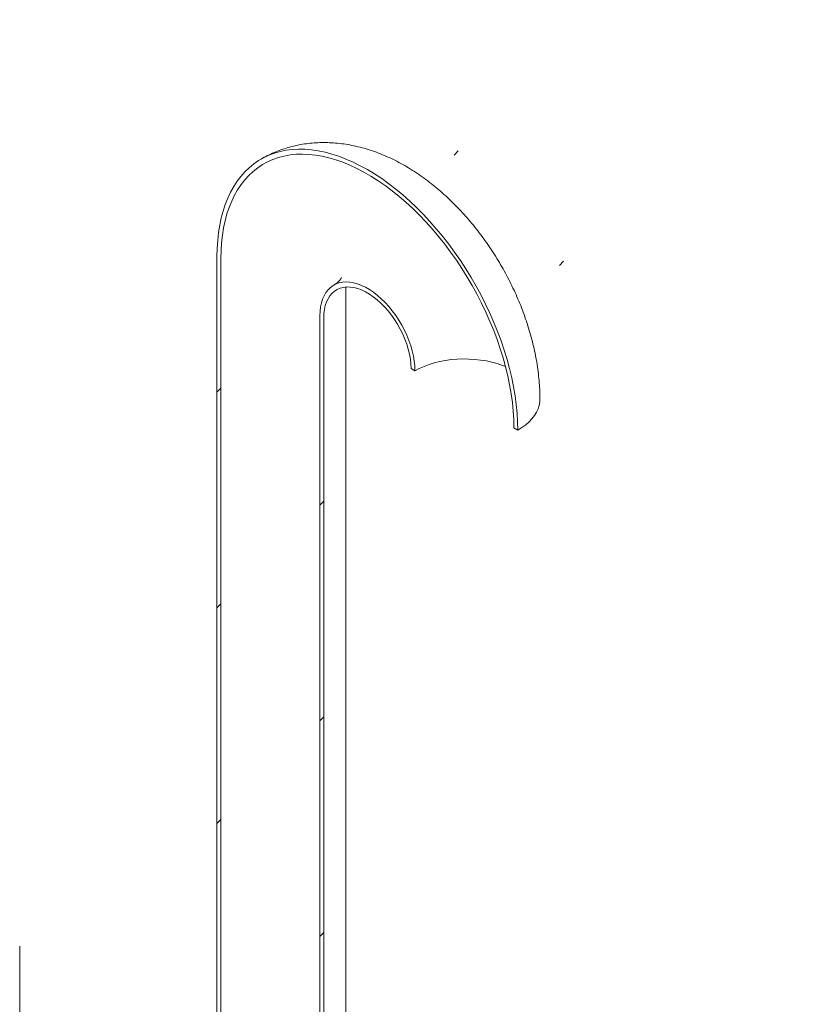
# Model space of a CAD drawing. Units: millimetres. Extents: x 8 to 422, y 5 to 290.
# Drawn here: x 346 to 363, y 230 to 251 of the extents above; entities that cross this region are included whole.
import ezdxf

# ---------------------------------------------------------------- set-up
doc = ezdxf.new("R2010")
doc.units = ezdxf.units.MM

msp = doc.modelspace()

# ---------------------------------------------------------------- hatches: boundary and pattern name
at = {"linetype": 'Continuous', "lineweight": 0}
h = msp.add_hatch(dxfattribs=at)
h.set_pattern_fill('ANSI31', style=0)
edge = h.paths.add_edge_path(flags=0)
edge.add_line((308.346139, 199.668666), (318.952741, 193.545605))
edge.add_arc((319.154771, 193.428976), 0.285714, 150.0026883, 270)
edge.add_line((319.154771, 193.195678), (319.962893, 192.729159))
edge.add_arc((319.962893, 192.962457), 0.285714, 270, 330.0026883)
edge.add_line((320.164924, 192.845827), (330.771525, 186.722766))
edge.add_arc((330.973556, 186.606136), 0.285714, 150.0026883, 270)
edge.add_line((330.973556, 186.372839), (331.781678, 185.90632))
edge.add_arc((331.781678, 186.139617), 0.285714, 270, 330.0026883)
edge.add_line((331.983709, 186.022988), (342.59031, 179.899927))
edge.add_arc((342.792341, 179.783297), 0.285714, 150.0026883, 270)
edge.add_line((342.792341, 179.55), (343.600463, 179.083481))
edge.add_arc((343.600463, 179.316778), 0.285714, 270, 330.0026883)
edge.add_line((343.802493, 179.200149), (343.825265, 179.187003))
edge.add_arc((343.825265, 184.926118), 7.028571, 270, 307.3557921)
edge.add_arc((326.186717, 208.03331), 36.571429, 307.3557921, 357.0234113)
edge.add_line((349.725656, 206.80933), (349.614635, 206.873421))
edge.add_arc((326.186717, 208.03331), 36.428571, 307.3557921, 357.1656683, ccw=False)
edge.add_arc((343.825265, 184.926118), 6.885714, 270, 307.3557921, ccw=False)
edge.add_line((343.825265, 179.303651), (338.107802, 182.604273))
edge.add_line((338.107802, 182.604273), (338.107802, 187.153572))
edge.add_line((338.107802, 187.153572), (331.844856, 190.769093))
edge.add_line((331.844856, 190.769093), (331.844856, 186.219794))
edge.add_line((331.844856, 186.219794), (301.54028, 203.714254))
edge.add_line((301.54028, 203.714254), (301.54028, 235.442697))
edge.add_line((301.54028, 235.442697), (301.439264, 235.501012))
edge.add_line((301.439264, 235.501012), (301.439264, 203.772569))
edge.add_line((301.439264, 203.772569), (283.496386, 214.130772))
edge.add_arc((283.496386, 219.753238), 6.885714, 188.8366879, 270, ccw=False)
edge.add_arc((301.134934, 222.495396), 36.428571, 129.9666967, 188.8366879, ccw=False)
edge.add_line((278.406502, 249.614083), (278.292081, 249.680137))
edge.add_arc((301.134934, 222.495396), 36.571429, 130.0397366, 188.8366879)
edge.add_arc((283.496386, 219.753238), 7.028571, 188.8366879, 270)
edge.add_arc((283.698417, 213.897493), 0.285714, 150.0026883, 270)
edge.add_line((283.698417, 213.664196), (284.506539, 213.197677))
edge.add_arc((284.506539, 213.430974), 0.285714, 270, 330.0026883)
edge.add_line((284.708569, 213.314345), (295.315171, 207.191284))
edge.add_arc((295.517202, 207.074654), 0.285714, 150.0026883, 270)
edge.add_line((295.517202, 206.841357), (296.325324, 206.374838))
edge.add_arc((296.325324, 206.608135), 0.285714, 270, 330.0026883)
edge.add_line((296.527354, 206.491505), (307.133956, 200.368445))
edge.add_arc((307.335986, 200.251815), 0.285714, 150.0026883, 270)
edge.add_line((307.335986, 200.018517), (308.144108, 199.551999))
edge.add_arc((308.144108, 199.785296), 0.285714, 270, 330.0026883)
h.paths.add_polyline_path([(338.006786, 186.978589), (338.006786, 182.662588), (331.945871, 186.16148), (331.945871, 190.477481)], flags=0)
h = msp.add_hatch(dxfattribs=at)
h.set_pattern_fill('ANSI31', style=0)
edge = h.paths.add_edge_path(flags=0)
edge.add_line((349.603338, 224.053721), (345.178869, 226.607912))
edge.add_arc((345.178869, 226.631242), 0.028571, 150.0026883, 270, ccw=False)
edge.add_line((345.158666, 226.642905), (345.158666, 226.689564))
edge.add_arc((345.138463, 226.701227), 0.028571, 330.0026883, 450)
edge.add_line((345.138463, 226.724557), (344.411154, 227.144424))
edge.add_arc((344.411154, 227.214413), 0.085714, 150.0026883, 270, ccw=False)
edge.add_line((344.350544, 227.249402), (344.350544, 227.296062))
edge.add_arc((344.289935, 227.33105), 0.085714, 330.0026883, 450)
edge.add_line((344.289935, 227.40104), (343.805062, 227.680951))
edge.add_arc((343.805062, 227.610962), 0.085714, 90, 150.0026883)
edge.add_line((343.744453, 227.645951), (343.744453, 227.599291))
edge.add_arc((343.683844, 227.63428), 0.085714, 270, 330.0026883, ccw=False)
edge.add_line((343.683844, 227.564291), (343.542422, 227.645932))
edge.add_line((343.542422, 227.645932), (343.542422, 227.552613))
edge.add_line((343.542422, 227.552613), (343.683844, 227.470972))
edge.add_arc((343.683844, 227.63428), 0.2, 270, 330.0026883)
edge.add_line((343.825265, 227.552639), (343.825265, 227.575969))
edge.add_line((343.825265, 227.575969), (344.269732, 227.319384))
edge.add_line((344.269732, 227.319384), (344.269732, 227.296054))
edge.add_arc((344.411154, 227.214413), 0.2, 150.0026883, 270)
edge.add_line((344.411154, 227.051105), (345.079895, 226.665049))
edge.add_arc((345.178869, 226.631242), 0.142857, 161.1412345, 270)
edge.add_line((345.178869, 226.514593), (349.603338, 223.960402))
edge.add_arc((349.603338, 225.103559), 1.4, 270, 330.0026883)
edge.add_line((350.593287, 224.532073), (350.593287, 245.528837))
edge.add_arc((353.643948, 243.767728), 4.314286, -29.9973117, 150.0026883, ccw=False)
edge.add_line((356.694608, 242.006619), (356.775421, 241.959967))
edge.add_arc((353.643948, 243.767728), 4.428571, 330.0026883, 510.0026883)
edge.add_line((350.512475, 245.575489), (350.512475, 224.578725))
edge.add_arc((349.603338, 225.103559), 1.285714, 270, 330.0026883, ccw=False)
h = msp.add_hatch(dxfattribs=at)
h.set_pattern_fill('ANSI31', style=0)
edge = h.paths.add_edge_path(flags=0)
edge.add_line((345.158666, 223.983315), (345.158666, 224.029974))
edge.add_arc((345.178869, 224.018311), 0.028571, 90, 150.0026883, ccw=False)
edge.add_line((345.178869, 224.041641), (349.603338, 221.48745))
edge.add_arc((349.603338, 225.103559), 4.428571, 270, 330.0026883)
edge.add_line((352.73481, 223.295798), (352.73481, 244.292562))
edge.add_arc((353.643948, 243.767728), 1.285714, -29.9973117, 150.0026883, ccw=False)
edge.add_line((354.553085, 243.242894), (354.633897, 243.196243))
edge.add_arc((353.643948, 243.767728), 1.4, 330.0026883, 510.0026883)
edge.add_line((352.653998, 244.339214), (352.653998, 223.34245))
edge.add_arc((349.603338, 225.103559), 4.314286, 270, 330.0026883, ccw=False)
edge.add_line((349.603338, 221.580769), (345.178869, 224.13496))
edge.add_arc((345.178869, 224.018311), 0.142857, 90, 140.8887946)
edge.add_line((345.079895, 224.098778), (344.411154, 224.484834))
edge.add_arc((344.411154, 224.321526), 0.2, 90, 150.0026883)
edge.add_line((344.269732, 224.403167), (344.269732, 224.379837))
edge.add_line((344.269732, 224.379837), (343.825265, 224.636422))
edge.add_line((343.825265, 224.636422), (343.825265, 224.659752))
edge.add_arc((343.683844, 224.741393), 0.2, 330.0026883, 450)
edge.add_line((343.683844, 224.904701), (343.542422, 224.986342))
edge.add_line((343.542422, 224.986342), (343.542422, 224.893023))
edge.add_line((343.542422, 224.893023), (343.683844, 224.811382))
edge.add_arc((343.683844, 224.741393), 0.085714, -29.9973117, 90, ccw=False)
edge.add_line((343.744453, 224.706404), (343.744453, 224.659744))
edge.add_arc((343.805062, 224.624755), 0.085714, 150.0026883, 270)
edge.add_line((343.805062, 224.554766), (344.289935, 224.274855))
edge.add_arc((344.289935, 224.344844), 0.085714, 270, 330.0026883)
edge.add_line((344.350544, 224.309855), (344.350544, 224.356515))
edge.add_arc((344.411154, 224.321526), 0.085714, 90, 150.0026883, ccw=False)
edge.add_line((344.411154, 224.391515), (345.138463, 223.971648))
edge.add_arc((345.138463, 223.994978), 0.028571, 270, 330.0026883)

# ---------------------------------------------------------------- linework, layer by layer
at = {"color": 7, "linetype": 'Continuous', "lineweight": 15}
for p, q in [((350.512475, 245.575489), (350.512475, 224.578725)), ((350.593287, 245.528837), (350.593287, 224.532073)), ((353.195071, 223.937262), (353.195071, 244.934026)), ((352.653998, 223.34245), (352.653998, 244.339214)), ((352.73481, 223.295798), (352.73481, 244.292562)), ((354.553085, 243.242894), (354.633897, 243.196243)), ((356.694608, 242.006619), (356.775421, 241.959967)), ((346.4049, 226.431484), (346.4049, 231.214578))]:
    msp.add_line(p, q, dxfattribs=at)
at = {"color": 7, "linetype": 'Continuous', "lineweight": 15, "flags": 128}
for points in [[(356.775421, 241.959967), (356.771874, 242.134076), (356.761241, 242.311886), (356.743547, 242.492994), (356.718831, 242.676989), (356.687149, 242.863455), (356.648574, 243.05197), (356.603192, 243.242106), (356.551107, 243.433433), (356.492436, 243.625517), (356.427312, 243.817924), (356.355883, 244.010216), (356.27831, 244.201959), (356.19477, 244.392719), (356.105452, 244.582063), (356.010557, 244.769562), (355.910301, 244.954791), (355.804911, 245.137332), (355.694626, 245.31677), (355.579696, 245.492699), (355.46038, 245.66472), (355.33695, 245.832444), (355.209684, 245.99549), (355.078872, 246.15349), (354.944809, 246.306086), (354.807799, 246.452931), (354.668152, 246.593694), (354.526186, 246.728055), (354.38222, 246.855709), (354.236583, 246.976369), (354.089603, 247.08976), (353.941613, 247.195625), (353.792949, 247.293725), (353.643948, 247.383838), (353.494946, 247.465758), (353.346282, 247.539302), (353.198293, 247.604302), (353.051313, 247.660611), (352.905675, 247.708101), (352.76171, 247.746665), (352.619743, 247.776215), (352.480097, 247.796685), (352.343087, 247.808028), (352.209024, 247.810218), (352.078211, 247.803251), (351.950946, 247.787142), (351.827515, 247.761928), (351.7082, 247.727666), (351.593269, 247.684433), (351.482984, 247.632327), (351.377594, 247.571467), (351.277338, 247.501991), (351.182444, 247.424055), (351.093125, 247.337836), (351.009585, 247.24353), (350.932013, 247.14135), (350.860584, 247.031527), (350.79546, 246.914311), (350.736789, 246.789967), (350.684703, 246.658777), (350.639322, 246.521038), (350.600746, 246.377061), (350.569065, 246.227174), (350.544349, 246.071715), (350.526654, 245.911036), (350.516022, 245.745503), (350.512475, 245.575489)], [(356.694608, 242.006619), (356.691046, 242.178874), (356.680367, 242.354839), (356.662596, 242.534104), (356.637775, 242.716251), (356.605962, 242.900853), (356.567231, 243.08748), (356.521672, 243.275695), (356.469392, 243.46506), (356.410514, 243.655131), (356.345174, 243.845466), (356.273525, 244.035619), (356.195734, 244.225146), (356.111984, 244.413605), (356.02247, 244.600556), (355.9274, 244.785561), (355.826997, 244.96819), (355.721496, 245.148014), (355.611143, 245.324615), (355.496195, 245.49758), (355.376921, 245.666504), (355.253599, 245.830994), (355.126518, 245.990665), (354.995975, 246.145144), (354.862274, 246.29407), (354.725727, 246.437097), (354.586654, 246.573888), (354.445379, 246.704126), (354.302232, 246.827506), (354.157548, 246.943739), (354.011664, 247.052555), (353.864922, 247.153699), (353.717663, 247.246935), (353.570232, 247.332045), (353.422974, 247.40883), (353.276231, 247.477112), (353.130348, 247.53673), (352.985663, 247.587545), (352.842517, 247.629439), (352.701242, 247.662314), (352.562169, 247.686092), (352.425622, 247.700719), (352.291921, 247.706161), (352.161377, 247.702404), (352.034296, 247.689458), (351.910975, 247.667352), (351.791701, 247.636138), (351.676753, 247.59589), (351.566399, 247.5467), (351.460898, 247.488685), (351.360495, 247.421979), (351.265426, 247.346739), (351.175911, 247.26314), (351.092161, 247.171376), (351.014371, 247.071664), (350.942722, 246.964235), (350.877382, 246.849341), (350.818503, 246.727249), (350.766224, 246.598245), (350.720665, 246.46263), (350.681934, 246.320721), (350.650121, 246.17285), (350.6253, 246.019361), (350.607529, 245.860614), (350.59685, 245.696979), (350.593287, 245.528837)], [(352.653998, 244.339214), (352.657565, 244.434102), (352.668238, 244.524188), (352.685941, 244.608824), (352.710547, 244.6874), (352.741878, 244.75935), (352.779708, 244.824155), (352.823765, 244.881349), (352.873732, 244.930519), (352.929248, 244.971311), (352.989913, 245.003431), (353.055291, 245.026648), (353.12491, 245.040794), (353.198269, 245.045768), (353.274839, 245.041533), (353.354068, 245.028121), (353.435386, 245.005628), (353.518207, 244.974215), (353.601933, 244.93411), (353.685962, 244.885601), (353.769689, 244.829037), (353.85251, 244.764827), (353.933828, 244.693433), (354.013057, 244.615369), (354.089627, 244.531198), (354.162986, 244.441526), (354.232605, 244.346999), (354.297982, 244.248299), (354.358648, 244.146136), (354.414164, 244.041246), (354.46413, 243.934386), (354.508188, 243.826325), (354.546018, 243.717842), (354.577349, 243.609718), (354.601955, 243.502733), (354.619658, 243.397657), (354.630331, 243.295248), (354.633897, 243.196243)], [(352.73481, 244.292562), (352.73847, 244.384556), (352.749421, 244.471584), (352.767573, 244.552944), (352.792782, 244.627983), (352.824843, 244.696095), (352.8635, 244.756732), (352.90844, 244.809407), (352.959302, 244.853695), (353.015677, 244.889239), (353.07711, 244.915753), (353.143107, 244.933024), (353.213136, 244.940913), (353.286634, 244.939356), (353.363009, 244.928366), (353.441646, 244.908031), (353.521911, 244.878515), (353.603159, 244.840056), (353.684736, 244.792963), (353.765984, 244.737615), (353.84625, 244.674458), (353.924887, 244.604001), (354.001261, 244.526811), (354.074759, 244.443509), (354.144789, 244.354766), (354.210786, 244.261296), (354.272219, 244.163853), (354.328593, 244.06322), (354.379455, 243.960208), (354.424396, 243.855647), (354.463052, 243.750377), (354.495114, 243.645247), (354.520322, 243.541104), (354.538475, 243.438785), (354.549425, 243.339114), (354.553085, 243.242894)], [(354.633897, 243.196243), (354.724989, 243.244543), (354.822849, 243.28821), (354.926771, 243.326929), (355.036006, 243.360421), (355.149768, 243.388444), (355.267237, 243.410797), (355.387566, 243.427318), (355.509889, 243.437888), (355.633324, 243.442432), (355.756982, 243.440917), (355.879972, 243.433353), (356.001408, 243.419794), (356.120414, 243.40034), (356.236134, 243.375129), (356.347733, 243.344344), (356.454408, 243.308207), (356.519958, 243.282296)], [(357.235681, 242.601403), (357.232814, 242.546658), (357.220093, 242.473972), (357.197282, 242.402113), (357.164529, 242.331546), (357.122045, 242.26273), (357.070107, 242.19611), (357.009052, 242.132119), (356.939275, 242.071172), (356.861229, 242.013664), (356.775421, 241.959967)]]:
    msp.add_lwpolyline(points, dxfattribs=at)
at = {"color": 7, "linetype": 'Continuous', "lineweight": 15}
for points, knots in [([(357.235681, 242.601431), (357.235404, 242.637776), (357.234651, 242.736254), (357.226834, 242.89803), (357.210353, 243.086925), (357.186061, 243.276814), (357.154274, 243.467289), (357.115165, 243.657849), (357.068965, 243.848063), (357.015892, 244.037552), (356.956165, 244.225974), (356.889994, 244.413015), (356.817579, 244.598388), (356.73911, 244.781818), (356.654767, 244.963042), (356.56472, 245.141802), (356.46913, 245.317843), (356.36815, 245.490909), (356.261932, 245.660736), (356.150619, 245.827055), (356.034348, 245.989598), (355.913243, 246.1481), (355.787422, 246.302292), (355.656995, 246.451893), (355.52207, 246.596609), (355.382757, 246.736132), (355.239169, 246.870134), (355.091434, 246.998262), (354.939701, 247.120135), (354.784158, 247.235344), (354.625045, 247.343445), (354.4627, 247.443953), (354.297543, 247.536377), (354.130078, 247.620241), (353.960856, 247.695122), (353.790475, 247.760661), (353.619552, 247.816585), (353.448691, 247.862714), (353.278459, 247.898965), (353.109368, 247.925339), (352.941871, 247.941903), (352.776368, 247.948774), (352.613217, 247.946104), (352.452746, 247.934067), (352.295261, 247.912851), (352.141063, 247.88265), (351.99043, 247.843697), (351.843702, 247.796119), (351.700963, 247.740472), (351.563227, 247.675767), (351.472662, 247.629545), (351.429474, 247.602854), (351.42922, 247.602698)], [0, 0, 0, 0, 0.012414929, 0.033639157, 0.054874655, 0.076144982, 0.097408667, 0.118642716, 0.13983169, 0.160966872, 0.182045114, 0.203067672, 0.224039155, 0.244966652, 0.265859041, 0.286726465, 0.307579939, 0.328431055, 0.349291155, 0.370168947, 0.391076572, 0.412026013, 0.433028846, 0.454095932, 0.475236977, 0.496459948, 0.51777029, 0.539169915, 0.560655954, 0.582219341, 0.60384334, 0.625499926, 0.647142552, 0.668724708, 0.69019425, 0.711497491, 0.732584123, 0.753411879, 0.773949902, 0.794180225, 0.814097419, 0.833706901, 0.853022602, 0.872064557, 0.890856803, 0.909425734, 0.927798934, 0.946004434, 0.964070292, 0.982024407, 0.999894507, 1, 1, 1, 1]), ([(353.105002, 245.137324), (353.105044, 245.137416), (353.105159, 245.137665), (353.100968, 245.128969), (353.091368, 245.113009), (353.074792, 245.089999), (353.04999, 245.061424), (353.015176, 245.029026), (352.978604, 245.000411), (352.95257, 244.986061), (352.943474, 244.981047)], [0, 0, 0, 0, 0.068716995, 0.187728374, 0.312333476, 0.444330369, 0.585935271, 0.739861967, 0.909107505, 1, 1, 1, 1])]:
    msp.add_open_spline(points, degree=3, knots=knots, dxfattribs=at)

doc.saveas('drawing.dxf')
